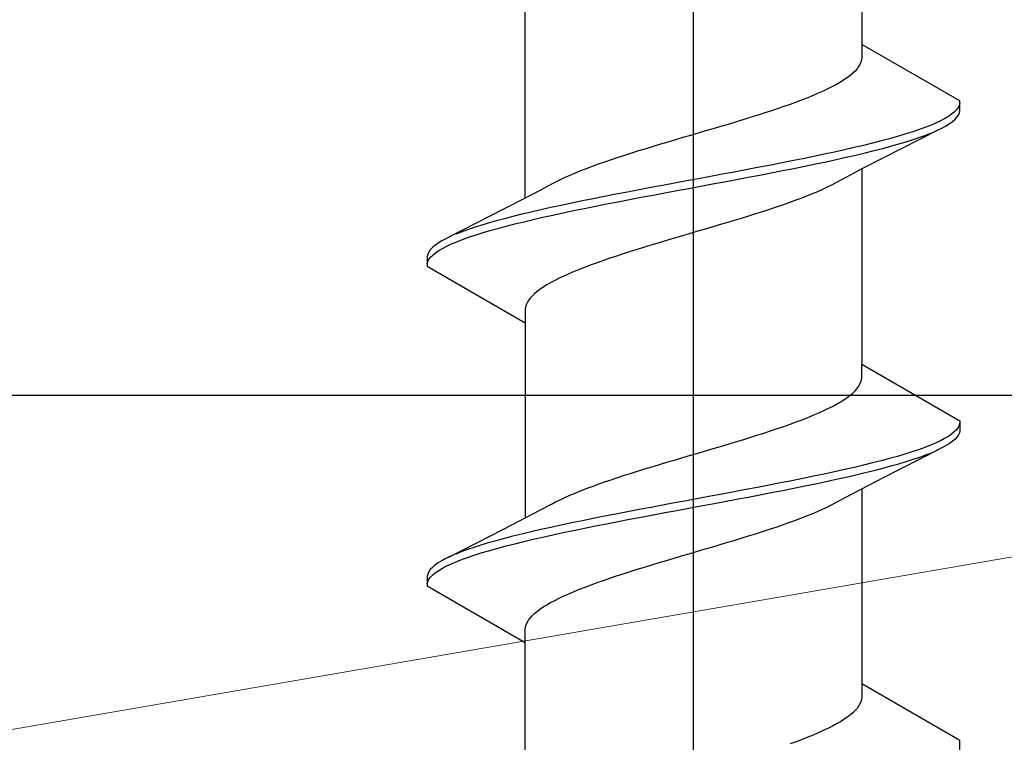
# Model space of a CAD drawing. Extents: x 0 to 1040, y 0 to 1603.
# Drawn here: x 759 to 769, y 1194 to 1201 of the extents above; entities that cross this region are included whole.
import ezdxf

# ---------------------------------------------------------------- set-up
doc = ezdxf.new("R2010")
doc.units = 0
for name, color, linetype, lineweight in [('YKK_13', 4, 'CONTINUOUS', 30), ('YSS_K', 3, 'CONTINUOUS', 13), ('YSS_KE', 3, 'CONTINUOUS', 30)]:
    doc.layers.add(name, color=color, linetype=linetype, lineweight=lineweight)

msp = doc.modelspace()

# ---------------------------------------------------------------- linework, layer by layer
at = {"layer": 'YKK_13', "linetype": 'ByBlock', "lineweight": -2}
for p, q in [((765.8798, 1136.706), (765.8798, 1241.7059)), ((767.5545, 1202.9806), (767.5545, 1201.0401)), ((764.2051, 1199.5116), (764.2051, 1201.4521)), ((768.5298, 1200.477), (767.5545, 1201.0401)), ((767.5545, 1201.0401), (767.5545, 1200.9074)), ((767.5353, 1200.8412), (767.5222, 1200.8191)), ((767.545, 1200.8632), (767.5353, 1200.8412)), ((767.5515, 1200.8853), (767.545, 1200.8632)), ((767.5545, 1200.9074), (767.5515, 1200.8853)), ((767.4631, 1200.7528), (767.437, 1200.7307)), ((767.4861, 1200.7749), (767.4631, 1200.7528)), ((767.5058, 1200.797), (767.4861, 1200.7749)), ((767.5222, 1200.8191), (767.5058, 1200.797)), ((767.3018, 1200.6424), (767.2607, 1200.6203)), ((767.3401, 1200.6645), (767.3018, 1200.6424)), ((767.3755, 1200.6866), (767.3401, 1200.6645)), ((767.4078, 1200.7087), (767.3755, 1200.6866)), ((767.437, 1200.7307), (767.4078, 1200.7087)), ((767.121, 1200.5541), (767.0692, 1200.532)), ((767.1702, 1200.5762), (767.121, 1200.5541)), ((767.2168, 1200.5982), (767.1702, 1200.5762)), ((767.2607, 1200.6203), (767.2168, 1200.5982)), ((766.8395, 1200.4437), (766.777, 1200.4216)), ((766.9002, 1200.4657), (766.8395, 1200.4437)), ((766.9587, 1200.4878), (766.9002, 1200.4657)), ((767.0151, 1200.5099), (766.9587, 1200.4878)), ((767.0692, 1200.532), (767.0151, 1200.5099)), ((768.5293, 1200.455), (768.5234, 1200.4329)), ((768.5298, 1200.381), (768.5298, 1200.477)), ((766.579, 1200.3553), (766.51, 1200.3332)), ((766.6466, 1200.3774), (766.579, 1200.3553)), ((766.7126, 1200.3995), (766.6466, 1200.3774)), ((766.777, 1200.4216), (766.7126, 1200.3995)), ((768.4471, 1200.3445), (768.4149, 1200.3225)), ((768.474, 1200.3666), (768.4471, 1200.3445)), ((768.4958, 1200.3887), (768.474, 1200.3666)), ((768.5123, 1200.4108), (768.4958, 1200.3887)), ((768.5234, 1200.4329), (768.5123, 1200.4108)), ((768.5148, 1200.3369), (768.525, 1200.3589)), ((768.525, 1200.3589), (768.5298, 1200.381)), ((766.296, 1200.267), (766.2228, 1200.2449)), ((766.3684, 1200.2891), (766.296, 1200.267)), ((766.4397, 1200.3112), (766.3684, 1200.2891)), ((766.51, 1200.3332), (766.4397, 1200.3112)), ((768.2882, 1200.2562), (768.2361, 1200.2341)), ((768.3354, 1200.2783), (768.2882, 1200.2562)), ((768.3777, 1200.3004), (768.3354, 1200.2783)), ((768.4149, 1200.3225), (768.3777, 1200.3004)), ((768.3853, 1200.2265), (768.4215, 1200.2485)), ((768.4215, 1200.2485), (768.4527, 1200.2706)), ((768.4527, 1200.2706), (768.4786, 1200.2927)), ((768.4786, 1200.2927), (768.4994, 1200.3148)), ((768.4994, 1200.3148), (768.5148, 1200.3369)), ((765.9245, 1200.1566), (765.8494, 1200.1345)), ((765.9996, 1200.1787), (765.9245, 1200.1566)), ((766.0744, 1200.2007), (765.9996, 1200.1787)), ((766.1489, 1200.2228), (766.0744, 1200.2007)), ((766.2228, 1200.2449), (766.1489, 1200.2228)), ((768.3155, 1200.1908), (767.7706, 1199.9122)), ((768.0519, 1200.1679), (767.9816, 1200.1458)), ((768.1179, 1200.19), (768.0519, 1200.1679)), ((768.1793, 1200.212), (768.1179, 1200.19)), ((768.2361, 1200.2341), (768.1793, 1200.212)), ((768.1906, 1200.1381), (768.2465, 1200.1602)), ((768.2977, 1200.1823), (768.344, 1200.2044)), ((768.344, 1200.2044), (768.3853, 1200.2265)), ((765.6248, 1200.0682), (765.5508, 1200.0462)), ((765.6994, 1200.0903), (765.6248, 1200.0682)), ((765.7742, 1200.1124), (765.6994, 1200.0903)), ((765.8494, 1200.1345), (765.7742, 1200.1124)), ((767.6595, 1200.0575), (767.5696, 1200.0354)), ((767.7458, 1200.0795), (767.6595, 1200.0575)), ((767.8284, 1200.1016), (767.7458, 1200.0795)), ((767.907, 1200.1237), (767.8284, 1200.1016)), ((767.9816, 1200.1458), (767.907, 1200.1237)), ((767.9217, 1200.0498), (767.9955, 1200.0719)), ((767.9955, 1200.0719), (768.065, 1200.094)), ((768.065, 1200.094), (768.1301, 1200.116)), ((768.1301, 1200.116), (768.1906, 1200.1381)), ((765.2628, 1199.9578), (765.1936, 1199.9357)), ((765.3333, 1199.9799), (765.2628, 1199.9578)), ((765.4049, 1200.002), (765.3333, 1199.9799)), ((765.4775, 1200.0241), (765.4049, 1200.002)), ((765.5508, 1200.0462), (765.4775, 1200.0241)), ((767.2802, 1199.9691), (767.1778, 1199.947)), ((767.3797, 1199.9912), (767.2802, 1199.9691)), ((767.4763, 1200.0133), (767.3797, 1199.9912)), ((767.5696, 1200.0354), (767.4763, 1200.0133)), ((767.4945, 1199.9394), (767.5872, 1199.9615)), ((767.5872, 1199.9615), (767.6764, 1199.9835)), ((767.6764, 1199.9835), (767.762, 1200.0056)), ((767.762, 1200.0056), (767.8439, 1200.0277)), ((767.8439, 1200.0277), (767.9217, 1200.0498)), ((764.9947, 1199.8695), (764.9318, 1199.8474)), ((765.0594, 1199.8916), (764.9947, 1199.8695)), ((765.1257, 1199.9137), (765.0594, 1199.8916)), ((765.1936, 1199.9357), (765.1257, 1199.9137)), ((766.7443, 1199.8587), (766.6311, 1199.8366)), ((766.8559, 1199.8808), (766.7443, 1199.8587)), ((766.9655, 1199.9029), (766.8559, 1199.8808)), ((767.0728, 1199.925), (766.9655, 1199.9029)), ((767.1778, 1199.947), (767.0728, 1199.925)), ((767.0933, 1199.851), (767.1978, 1199.8731)), ((767.1978, 1199.8731), (767.2996, 1199.8952)), ((767.2996, 1199.8952), (767.3986, 1199.9173)), ((767.3986, 1199.9173), (767.4945, 1199.9394)), ((767.7706, 1199.9122), (767.5487, 1199.7976)), ((764.7005, 1199.7591), (764.6483, 1199.737)), ((764.755, 1199.7812), (764.7005, 1199.7591)), ((764.8118, 1199.8032), (764.755, 1199.7812)), ((764.8708, 1199.8253), (764.8118, 1199.8032)), ((764.9318, 1199.8474), (764.8708, 1199.8253)), ((766.2831, 1199.7704), (766.1651, 1199.7483)), ((766.4002, 1199.7925), (766.2831, 1199.7704)), ((766.5163, 1199.8145), (766.4002, 1199.7925)), ((766.6311, 1199.8366), (766.5163, 1199.8145)), ((766.5385, 1199.7406), (766.653, 1199.7627)), ((766.653, 1199.7627), (766.766, 1199.7848)), ((766.766, 1199.7848), (766.8772, 1199.8069)), ((766.8772, 1199.8069), (766.9863, 1199.829)), ((766.9863, 1199.829), (767.0933, 1199.851)), ((767.5487, 1199.7976), (767.401, 1199.7203)), ((767.5545, 1199.8006), (767.5545, 1197.8601)), ((764.507, 1199.6707), (764.4653, 1199.6487)), ((764.5515, 1199.6928), (764.507, 1199.6707)), ((764.5986, 1199.7149), (764.5515, 1199.6928)), ((764.6483, 1199.737), (764.5986, 1199.7149)), ((765.6901, 1199.66), (765.5716, 1199.6379)), ((765.8089, 1199.682), (765.6901, 1199.66)), ((765.9278, 1199.7041), (765.8089, 1199.682)), ((766.0466, 1199.7262), (765.9278, 1199.7041)), ((766.1651, 1199.7483), (766.0466, 1199.7262)), ((766.0695, 1199.6523), (766.1879, 1199.6744)), ((766.1879, 1199.6744), (766.3057, 1199.6965)), ((766.3057, 1199.6965), (766.4227, 1199.7185)), ((766.4227, 1199.7185), (766.5385, 1199.7406)), ((767.2942, 1199.6636), (767.2526, 1199.6415)), ((767.401, 1199.7203), (767.2942, 1199.6636)), ((764.3586, 1199.5919), (764.2109, 1199.5146)), ((764.4653, 1199.6487), (764.3586, 1199.5919)), ((765.2211, 1199.5716), (765.1066, 1199.5495)), ((765.3369, 1199.5937), (765.2211, 1199.5716)), ((765.4539, 1199.6158), (765.3369, 1199.5937)), ((765.5716, 1199.6379), (765.4539, 1199.6158)), ((765.4765, 1199.5419), (765.5944, 1199.564)), ((765.5944, 1199.564), (765.7129, 1199.586)), ((765.7129, 1199.586), (765.8318, 1199.6081)), ((765.8318, 1199.6081), (765.9507, 1199.6302)), ((765.9507, 1199.6302), (766.0695, 1199.6523)), ((767.1113, 1199.5752), (767.0591, 1199.5532)), ((767.161, 1199.5973), (767.1113, 1199.5752)), ((767.2081, 1199.6194), (767.161, 1199.5973)), ((767.2526, 1199.6415), (767.2081, 1199.6194)), ((764.2109, 1199.5146), (763.989, 1199.4)), ((764.7733, 1199.4833), (764.6663, 1199.4612)), ((764.8824, 1199.5054), (764.7733, 1199.4833)), ((764.9936, 1199.5275), (764.8824, 1199.5054)), ((765.1066, 1199.5495), (764.9936, 1199.5275)), ((765.0152, 1199.4535), (765.1285, 1199.4756)), ((765.1285, 1199.4756), (765.2433, 1199.4977)), ((765.2433, 1199.4977), (765.3594, 1199.5198)), ((765.3594, 1199.5198), (765.4765, 1199.5419)), ((766.8278, 1199.4648), (766.7649, 1199.4427)), ((766.8888, 1199.4869), (766.8278, 1199.4648)), ((766.9478, 1199.509), (766.8888, 1199.4869)), ((767.0046, 1199.5311), (766.9478, 1199.509)), ((767.0591, 1199.5532), (767.0046, 1199.5311)), ((763.989, 1199.4), (763.4441, 1199.1215)), ((764.2651, 1199.3729), (764.1724, 1199.3508)), ((764.361, 1199.395), (764.2651, 1199.3729)), ((764.46, 1199.417), (764.361, 1199.395)), ((764.5618, 1199.4391), (764.46, 1199.417)), ((764.4794, 1199.3431), (764.5818, 1199.3652)), ((764.6663, 1199.4612), (764.5618, 1199.4391)), ((764.5818, 1199.3652), (764.6868, 1199.3873)), ((764.6868, 1199.3873), (764.7941, 1199.4094)), ((764.7941, 1199.4094), (764.9037, 1199.4315)), ((764.9037, 1199.4315), (765.0152, 1199.4535)), ((766.566, 1199.3765), (766.4968, 1199.3544)), ((766.6339, 1199.3986), (766.566, 1199.3765)), ((766.7002, 1199.4207), (766.6339, 1199.3986)), ((766.7649, 1199.4427), (766.7002, 1199.4207)), ((763.9157, 1199.2845), (763.8379, 1199.2625)), ((763.9976, 1199.3066), (763.9157, 1199.2845)), ((764.0832, 1199.3287), (763.9976, 1199.3066)), ((764.1724, 1199.3508), (764.0832, 1199.3287)), ((764.1001, 1199.2548), (764.19, 1199.2769)), ((764.19, 1199.2769), (764.2833, 1199.299)), ((764.2833, 1199.299), (764.3799, 1199.321)), ((764.3799, 1199.321), (764.4794, 1199.3431)), ((766.2821, 1199.2882), (766.2088, 1199.2661)), ((766.3547, 1199.3102), (766.2821, 1199.2882)), ((766.4263, 1199.3323), (766.3547, 1199.3102)), ((766.4968, 1199.3544), (766.4263, 1199.3323)), ((763.569, 1199.1741), (763.5131, 1199.152)), ((763.6295, 1199.1962), (763.569, 1199.1741)), ((763.6946, 1199.2183), (763.6295, 1199.1962)), ((763.7641, 1199.2404), (763.6946, 1199.2183)), ((763.8379, 1199.2625), (763.7641, 1199.2404)), ((763.778, 1199.1665), (763.8526, 1199.1885)), ((763.8526, 1199.1885), (763.9312, 1199.2106)), ((763.9312, 1199.2106), (764.0138, 1199.2327)), ((764.0138, 1199.2327), (764.1001, 1199.2548)), ((765.9102, 1199.1777), (765.8351, 1199.1557)), ((765.9853, 1199.1998), (765.9102, 1199.1777)), ((766.0602, 1199.2219), (765.9853, 1199.1998)), ((766.1348, 1199.244), (766.0602, 1199.2219)), ((766.2088, 1199.2661), (766.1348, 1199.244)), ((763.3743, 1199.0858), (763.3381, 1199.0637)), ((763.4156, 1199.1079), (763.3743, 1199.0858)), ((763.4619, 1199.13), (763.4156, 1199.1079)), ((763.4714, 1199.056), (763.5235, 1199.0781)), ((763.5235, 1199.0781), (763.5803, 1199.1002)), ((763.5803, 1199.1002), (763.6417, 1199.1223)), ((763.6417, 1199.1223), (763.7077, 1199.1444)), ((763.7077, 1199.1444), (763.778, 1199.1665)), ((765.6107, 1199.0894), (765.5368, 1199.0673)), ((765.6852, 1199.1115), (765.6107, 1199.0894)), ((765.76, 1199.1336), (765.6852, 1199.1115)), ((765.8351, 1199.1557), (765.76, 1199.1336)), ((763.2448, 1198.9754), (763.2346, 1198.9533)), ((763.2602, 1198.9975), (763.2448, 1198.9754)), ((763.281, 1199.0195), (763.2602, 1198.9975)), ((763.3069, 1199.0416), (763.281, 1199.0195)), ((763.3381, 1199.0637), (763.3069, 1199.0416)), ((763.3125, 1198.9677), (763.3447, 1198.9898)), ((763.3447, 1198.9898), (763.3819, 1199.0119)), ((763.3819, 1199.0119), (763.4242, 1199.034)), ((763.4242, 1199.034), (763.4714, 1199.056)), ((765.2496, 1198.979), (765.1806, 1198.9569)), ((765.3198, 1199.0011), (765.2496, 1198.979)), ((765.3912, 1199.0232), (765.3198, 1199.0011)), ((765.4636, 1199.0452), (765.3912, 1199.0232)), ((765.5368, 1199.0673), (765.4636, 1199.0452)), ((763.2346, 1198.9533), (763.2298, 1198.9312)), ((763.2298, 1198.9312), (763.2298, 1198.8352)), ((763.2303, 1198.8573), (763.2362, 1198.8794)), ((763.2362, 1198.8794), (763.2473, 1198.9015)), ((763.2473, 1198.9015), (763.2638, 1198.9235)), ((763.2638, 1198.9235), (763.2856, 1198.9456)), ((763.2856, 1198.9456), (763.3125, 1198.9677)), ((764.9826, 1198.8907), (764.92, 1198.8686)), ((765.047, 1198.9127), (764.9826, 1198.8907)), ((765.113, 1198.9348), (765.047, 1198.9127)), ((765.1806, 1198.9569), (765.113, 1198.9348)), ((763.2298, 1198.8352), (764.2051, 1198.2721)), ((764.6904, 1198.7802), (764.6386, 1198.7582)), ((764.7445, 1198.8023), (764.6904, 1198.7802)), ((764.8009, 1198.8244), (764.7445, 1198.8023)), ((764.8594, 1198.8465), (764.8009, 1198.8244)), ((764.92, 1198.8686), (764.8594, 1198.8465)), ((764.4989, 1198.6919), (764.4577, 1198.6698)), ((764.5428, 1198.714), (764.4989, 1198.6919)), ((764.5894, 1198.7361), (764.5428, 1198.714)), ((764.6386, 1198.7582), (764.5894, 1198.7361)), ((764.3226, 1198.5815), (764.2964, 1198.5594)), ((764.3518, 1198.6036), (764.3226, 1198.5815)), ((764.3841, 1198.6257), (764.3518, 1198.6036)), ((764.4195, 1198.6477), (764.3841, 1198.6257)), ((764.4577, 1198.6698), (764.4195, 1198.6477)), ((764.2374, 1198.4932), (764.2243, 1198.4711)), ((764.2538, 1198.5152), (764.2374, 1198.4932)), ((764.2735, 1198.5373), (764.2538, 1198.5152)), ((764.2964, 1198.5594), (764.2735, 1198.5373)), ((764.2081, 1198.4269), (764.2051, 1198.4048)), ((764.2051, 1198.4048), (764.2051, 1198.2721)), ((764.2145, 1198.449), (764.2081, 1198.4269)), ((764.2243, 1198.4711), (764.2145, 1198.449)), ((764.2051, 1198.2721), (764.2051, 1196.3316)), ((767.5545, 1197.7274), (767.5545, 1197.8601)), ((767.5545, 1197.8601), (768.5298, 1197.297)), ((767.545, 1197.6832), (767.5515, 1197.7053)), ((767.5515, 1197.7053), (767.5545, 1197.7274)), ((767.4861, 1197.5949), (767.5058, 1197.617)), ((767.5058, 1197.617), (767.5222, 1197.6391)), ((767.5222, 1197.6391), (767.5353, 1197.6612)), ((767.5353, 1197.6612), (767.545, 1197.6832)), ((767.3401, 1197.4845), (767.3755, 1197.5066)), ((767.3755, 1197.5066), (767.4078, 1197.5287)), ((767.4078, 1197.5287), (767.437, 1197.5507)), ((767.437, 1197.5507), (767.4631, 1197.5728)), ((767.4631, 1197.5728), (767.4861, 1197.5949)), ((767.1702, 1197.3962), (767.2168, 1197.4182)), ((767.2168, 1197.4182), (767.2607, 1197.4403)), ((767.2607, 1197.4403), (767.3018, 1197.4624)), ((767.3018, 1197.4624), (767.3401, 1197.4845)), ((766.9002, 1197.2857), (766.9587, 1197.3078)), ((766.9587, 1197.3078), (767.0151, 1197.3299)), ((767.0151, 1197.3299), (767.0692, 1197.352)), ((767.0692, 1197.352), (767.121, 1197.3741)), ((767.121, 1197.3741), (767.1702, 1197.3962)), ((766.6466, 1197.1974), (766.7126, 1197.2195)), ((766.7126, 1197.2195), (766.777, 1197.2416)), ((766.777, 1197.2416), (766.8395, 1197.2637)), ((766.8395, 1197.2637), (766.9002, 1197.2857)), ((768.5123, 1197.2308), (768.4958, 1197.2087)), ((768.5234, 1197.2529), (768.5123, 1197.2308)), ((768.5293, 1197.275), (768.5234, 1197.2529)), ((768.5298, 1197.297), (768.5298, 1197.201)), ((766.3684, 1197.1091), (766.4397, 1197.1312)), ((766.4397, 1197.1312), (766.51, 1197.1532)), ((766.51, 1197.1532), (766.579, 1197.1753)), ((766.579, 1197.1753), (766.6466, 1197.1974)), ((768.3777, 1197.1204), (768.3354, 1197.0983)), ((768.4149, 1197.1425), (768.3777, 1197.1204)), ((768.4471, 1197.1645), (768.4149, 1197.1425)), ((768.474, 1197.1866), (768.4471, 1197.1645)), ((768.4786, 1197.1127), (768.4527, 1197.0906)), ((768.4958, 1197.2087), (768.474, 1197.1866)), ((768.4994, 1197.1348), (768.4786, 1197.1127)), ((768.5148, 1197.1569), (768.4994, 1197.1348)), ((768.525, 1197.1789), (768.5148, 1197.1569)), ((768.5298, 1197.201), (768.525, 1197.1789)), ((765.9996, 1196.9987), (766.0744, 1197.0207)), ((766.0744, 1197.0207), (766.1489, 1197.0428)), ((766.1489, 1197.0428), (766.2228, 1197.0649)), ((766.2228, 1197.0649), (766.296, 1197.087)), ((766.296, 1197.087), (766.3684, 1197.1091)), ((768.1793, 1197.032), (768.1179, 1197.01)), ((768.2361, 1197.0541), (768.1793, 1197.032)), ((768.2882, 1197.0762), (768.2361, 1197.0541)), ((768.3354, 1197.0983), (768.2882, 1197.0762)), ((768.344, 1197.0244), (768.2977, 1197.0023)), ((768.3853, 1197.0465), (768.344, 1197.0244)), ((768.4215, 1197.0685), (768.3853, 1197.0465)), ((768.4527, 1197.0906), (768.4215, 1197.0685)), ((765.6994, 1196.9103), (765.7742, 1196.9324)), ((765.7742, 1196.9324), (765.8494, 1196.9545)), ((765.8494, 1196.9545), (765.9245, 1196.9766)), ((765.9245, 1196.9766), (765.9996, 1196.9987)), ((767.8284, 1196.9216), (767.7458, 1196.8995)), ((767.7706, 1196.7322), (768.3155, 1197.0108)), ((767.907, 1196.9437), (767.8284, 1196.9216)), ((767.9816, 1196.9658), (767.907, 1196.9437)), ((768.0519, 1196.9879), (767.9816, 1196.9658)), ((768.1179, 1197.01), (768.0519, 1196.9879)), ((768.065, 1196.914), (768.1301, 1196.936)), ((768.1301, 1196.936), (768.1906, 1196.9581)), ((768.1906, 1196.9581), (768.2465, 1196.9802)), ((765.3333, 1196.7999), (765.4049, 1196.822)), ((765.4049, 1196.822), (765.4775, 1196.8441)), ((765.4775, 1196.8441), (765.5508, 1196.8662)), ((765.5508, 1196.8662), (765.6248, 1196.8882)), ((765.6248, 1196.8882), (765.6994, 1196.9103)), ((767.4763, 1196.8333), (767.3797, 1196.8112)), ((767.5696, 1196.8554), (767.4763, 1196.8333)), ((767.6595, 1196.8775), (767.5696, 1196.8554)), ((767.7458, 1196.8995), (767.6595, 1196.8775)), ((767.6764, 1196.8035), (767.762, 1196.8256)), ((767.762, 1196.8256), (767.8439, 1196.8477)), ((767.8439, 1196.8477), (767.9217, 1196.8698)), ((767.9217, 1196.8698), (767.9955, 1196.8919)), ((767.9955, 1196.8919), (768.065, 1196.914)), ((765.0594, 1196.7116), (765.1257, 1196.7337)), ((765.1257, 1196.7337), (765.1936, 1196.7557)), ((765.1936, 1196.7557), (765.2628, 1196.7778)), ((765.2628, 1196.7778), (765.3333, 1196.7999)), ((766.9655, 1196.7229), (766.8559, 1196.7008)), ((767.0728, 1196.745), (766.9655, 1196.7229)), ((767.1778, 1196.767), (767.0728, 1196.745)), ((767.2802, 1196.7891), (767.1778, 1196.767)), ((767.3797, 1196.8112), (767.2802, 1196.7891)), ((767.2996, 1196.7152), (767.3986, 1196.7373)), ((767.3986, 1196.7373), (767.4945, 1196.7594)), ((767.4945, 1196.7594), (767.5872, 1196.7815)), ((767.5487, 1196.6176), (767.7706, 1196.7322)), ((767.5872, 1196.7815), (767.6764, 1196.8035)), ((764.755, 1196.6012), (764.8118, 1196.6232)), ((764.8118, 1196.6232), (764.8708, 1196.6453)), ((764.8708, 1196.6453), (764.9318, 1196.6674)), ((764.9318, 1196.6674), (764.9947, 1196.6895)), ((764.9947, 1196.6895), (765.0594, 1196.7116)), ((766.5163, 1196.6345), (766.4002, 1196.6125)), ((766.6311, 1196.6566), (766.5163, 1196.6345)), ((766.7443, 1196.6787), (766.6311, 1196.6566)), ((766.8559, 1196.7008), (766.7443, 1196.6787)), ((766.766, 1196.6048), (766.8772, 1196.6269)), ((766.8772, 1196.6269), (766.9863, 1196.649)), ((766.9863, 1196.649), (767.0933, 1196.671)), ((767.0933, 1196.671), (767.1978, 1196.6931)), ((767.1978, 1196.6931), (767.2996, 1196.7152)), ((764.5515, 1196.5128), (764.5986, 1196.5349)), ((764.5986, 1196.5349), (764.6483, 1196.557)), ((764.6483, 1196.557), (764.7005, 1196.5791)), ((764.7005, 1196.5791), (764.755, 1196.6012)), ((765.9278, 1196.5241), (765.8089, 1196.502)), ((766.0466, 1196.5462), (765.9278, 1196.5241)), ((766.1651, 1196.5683), (766.0466, 1196.5462)), ((766.2831, 1196.5904), (766.1651, 1196.5683)), ((766.4002, 1196.6125), (766.2831, 1196.5904)), ((766.3057, 1196.5165), (766.4227, 1196.5385)), ((766.4227, 1196.5385), (766.5385, 1196.5606)), ((766.5385, 1196.5606), (766.653, 1196.5827)), ((766.653, 1196.5827), (766.766, 1196.6048)), ((767.2942, 1196.4836), (767.401, 1196.5403)), ((767.401, 1196.5403), (767.5487, 1196.6176)), ((767.5545, 1196.6206), (767.5545, 1194.6801)), ((764.3586, 1196.4119), (764.4653, 1196.4687)), ((764.4653, 1196.4687), (764.507, 1196.4907)), ((764.507, 1196.4907), (764.5515, 1196.5128)), ((765.4539, 1196.4358), (765.3369, 1196.4137)), ((765.5716, 1196.4579), (765.4539, 1196.4358)), ((765.6901, 1196.48), (765.5716, 1196.4579)), ((765.8089, 1196.502), (765.6901, 1196.48)), ((765.7129, 1196.406), (765.8318, 1196.4281)), ((765.8318, 1196.4281), (765.9507, 1196.4502)), ((765.9507, 1196.4502), (766.0695, 1196.4723)), ((766.0695, 1196.4723), (766.1879, 1196.4944)), ((766.1879, 1196.4944), (766.3057, 1196.5165)), ((767.161, 1196.4173), (767.2081, 1196.4394)), ((767.2081, 1196.4394), (767.2526, 1196.4615)), ((767.2526, 1196.4615), (767.2942, 1196.4836)), ((763.989, 1196.22), (764.2109, 1196.3346)), ((764.2109, 1196.3346), (764.3586, 1196.4119)), ((764.9936, 1196.3475), (764.8824, 1196.3254)), ((765.1066, 1196.3695), (764.9936, 1196.3475)), ((765.2211, 1196.3916), (765.1066, 1196.3695)), ((765.3369, 1196.4137), (765.2211, 1196.3916)), ((765.2433, 1196.3177), (765.3594, 1196.3398)), ((765.3594, 1196.3398), (765.4765, 1196.3619)), ((765.4765, 1196.3619), (765.5944, 1196.384)), ((765.5944, 1196.384), (765.7129, 1196.406)), ((766.8888, 1196.3069), (766.9478, 1196.329)), ((766.9478, 1196.329), (767.0046, 1196.3511)), ((767.0046, 1196.3511), (767.0591, 1196.3732)), ((767.0591, 1196.3732), (767.1113, 1196.3952)), ((767.1113, 1196.3952), (767.161, 1196.4173)), ((764.46, 1196.237), (764.361, 1196.215)), ((764.5618, 1196.2591), (764.46, 1196.237)), ((764.6663, 1196.2812), (764.5618, 1196.2591)), ((764.7733, 1196.3033), (764.6663, 1196.2812)), ((764.8824, 1196.3254), (764.7733, 1196.3033)), ((764.7941, 1196.2294), (764.9037, 1196.2515)), ((764.9037, 1196.2515), (765.0152, 1196.2735)), ((765.0152, 1196.2735), (765.1285, 1196.2956)), ((765.1285, 1196.2956), (765.2433, 1196.3177)), ((766.6339, 1196.2186), (766.7002, 1196.2407)), ((766.7002, 1196.2407), (766.7649, 1196.2627)), ((766.7649, 1196.2627), (766.8278, 1196.2848)), ((766.8278, 1196.2848), (766.8888, 1196.3069)), ((763.4441, 1195.9415), (763.989, 1196.22)), ((764.0832, 1196.1487), (763.9976, 1196.1266)), ((764.1724, 1196.1708), (764.0832, 1196.1487)), ((764.2651, 1196.1929), (764.1724, 1196.1708)), ((764.361, 1196.215), (764.2651, 1196.1929)), ((764.2833, 1196.119), (764.3799, 1196.141)), ((764.3799, 1196.141), (764.4794, 1196.1631)), ((764.4794, 1196.1631), (764.5818, 1196.1852)), ((764.5818, 1196.1852), (764.6868, 1196.2073)), ((764.6868, 1196.2073), (764.7941, 1196.2294)), ((766.3547, 1196.1302), (766.4263, 1196.1523)), ((766.4263, 1196.1523), (766.4968, 1196.1744)), ((766.4968, 1196.1744), (766.566, 1196.1965)), ((766.566, 1196.1965), (766.6339, 1196.2186)), ((763.6946, 1196.0383), (763.6295, 1196.0162)), ((763.7641, 1196.0604), (763.6946, 1196.0383)), ((763.8379, 1196.0825), (763.7641, 1196.0604)), ((763.9157, 1196.1045), (763.8379, 1196.0825)), ((763.9976, 1196.1266), (763.9157, 1196.1045)), ((763.9312, 1196.0306), (764.0138, 1196.0527)), ((764.0138, 1196.0527), (764.1001, 1196.0748)), ((764.1001, 1196.0748), (764.19, 1196.0969)), ((764.19, 1196.0969), (764.2833, 1196.119)), ((765.9853, 1196.0198), (766.0602, 1196.0419)), ((766.0602, 1196.0419), (766.1348, 1196.064)), ((766.1348, 1196.064), (766.2088, 1196.0861)), ((766.2088, 1196.0861), (766.2821, 1196.1082)), ((766.2821, 1196.1082), (766.3547, 1196.1302)), ((763.4619, 1195.95), (763.4156, 1195.9279)), ((763.569, 1195.9941), (763.5131, 1195.972)), ((763.6295, 1196.0162), (763.569, 1195.9941)), ((763.5803, 1195.9202), (763.6417, 1195.9423)), ((763.6417, 1195.9423), (763.7077, 1195.9644)), ((763.7077, 1195.9644), (763.778, 1195.9865)), ((763.778, 1195.9865), (763.8526, 1196.0085)), ((763.8526, 1196.0085), (763.9312, 1196.0306)), ((765.6852, 1195.9315), (765.76, 1195.9536)), ((765.76, 1195.9536), (765.8351, 1195.9757)), ((765.8351, 1195.9757), (765.9102, 1195.9977)), ((765.9102, 1195.9977), (765.9853, 1196.0198)), ((763.281, 1195.8395), (763.2602, 1195.8175)), ((763.3069, 1195.8616), (763.281, 1195.8395)), ((763.3381, 1195.8837), (763.3069, 1195.8616)), ((763.3743, 1195.9058), (763.3381, 1195.8837)), ((763.4156, 1195.9279), (763.3743, 1195.9058)), ((763.3819, 1195.8319), (763.4242, 1195.854)), ((763.4242, 1195.854), (763.4714, 1195.876)), ((763.4714, 1195.876), (763.5235, 1195.8981)), ((763.5235, 1195.8981), (763.5803, 1195.9202)), ((765.3198, 1195.8211), (765.3912, 1195.8432)), ((765.3912, 1195.8432), (765.4636, 1195.8652)), ((765.4636, 1195.8652), (765.5368, 1195.8873)), ((765.5368, 1195.8873), (765.6107, 1195.9094)), ((765.6107, 1195.9094), (765.6852, 1195.9315)), ((763.2346, 1195.7733), (763.2298, 1195.7512)), ((763.2298, 1195.7512), (763.2298, 1195.6552)), ((763.2448, 1195.7954), (763.2346, 1195.7733)), ((763.2602, 1195.8175), (763.2448, 1195.7954)), ((763.2473, 1195.7215), (763.2638, 1195.7435)), ((763.2638, 1195.7435), (763.2856, 1195.7656)), ((763.2856, 1195.7656), (763.3125, 1195.7877)), ((763.3125, 1195.7877), (763.3447, 1195.8098)), ((763.3447, 1195.8098), (763.3819, 1195.8319)), ((765.047, 1195.7327), (765.113, 1195.7548)), ((765.113, 1195.7548), (765.1806, 1195.7769)), ((765.1806, 1195.7769), (765.2496, 1195.799)), ((765.2496, 1195.799), (765.3198, 1195.8211)), ((763.2298, 1195.6552), (764.2051, 1195.0921)), ((763.2303, 1195.6773), (763.2362, 1195.6994)), ((763.2362, 1195.6994), (763.2473, 1195.7215)), ((764.7445, 1195.6223), (764.8009, 1195.6444)), ((764.8009, 1195.6444), (764.8594, 1195.6665)), ((764.8594, 1195.6665), (764.92, 1195.6886)), ((764.92, 1195.6886), (764.9826, 1195.7107)), ((764.9826, 1195.7107), (765.047, 1195.7327)), ((764.5428, 1195.534), (764.5894, 1195.5561)), ((764.5894, 1195.5561), (764.6386, 1195.5782)), ((764.6386, 1195.5782), (764.6904, 1195.6002)), ((764.6904, 1195.6002), (764.7445, 1195.6223)), ((764.3841, 1195.4457), (764.4195, 1195.4677)), ((764.4195, 1195.4677), (764.4577, 1195.4898)), ((764.4577, 1195.4898), (764.4989, 1195.5119)), ((764.4989, 1195.5119), (764.5428, 1195.534)), ((764.2538, 1195.3352), (764.2735, 1195.3573)), ((764.2735, 1195.3573), (764.2964, 1195.3794)), ((764.2964, 1195.3794), (764.3226, 1195.4015)), ((764.3226, 1195.4015), (764.3518, 1195.4236)), ((764.3518, 1195.4236), (764.3841, 1195.4457)), ((764.2081, 1195.2469), (764.2145, 1195.269)), ((764.2145, 1195.269), (764.2243, 1195.2911)), ((764.2243, 1195.2911), (764.2374, 1195.3132)), ((764.2374, 1195.3132), (764.2538, 1195.3352)), ((764.2051, 1195.2248), (764.2081, 1195.2469)), ((764.2051, 1195.0921), (764.2051, 1195.2248)), ((764.2051, 1193.1516), (764.2051, 1195.0921)), ((767.5545, 1194.6801), (767.5545, 1194.5474)), ((768.5298, 1194.117), (767.5545, 1194.6801)), ((767.5353, 1194.4812), (767.5222, 1194.4591)), ((767.545, 1194.5032), (767.5353, 1194.4812)), ((767.5515, 1194.5253), (767.545, 1194.5032)), ((767.5545, 1194.5474), (767.5515, 1194.5253)), ((767.437, 1194.3707), (767.4078, 1194.3487)), ((767.4631, 1194.3928), (767.437, 1194.3707)), ((767.4861, 1194.4149), (767.4631, 1194.3928)), ((767.5058, 1194.437), (767.4861, 1194.4149)), ((767.5222, 1194.4591), (767.5058, 1194.437)), ((767.3018, 1194.2824), (767.2607, 1194.2603)), ((767.3401, 1194.3045), (767.3018, 1194.2824)), ((767.3755, 1194.3266), (767.3401, 1194.3045)), ((767.4078, 1194.3487), (767.3755, 1194.3266)), ((767.121, 1194.1941), (767.0692, 1194.172)), ((767.1702, 1194.2162), (767.121, 1194.1941)), ((767.2168, 1194.2382), (767.1702, 1194.2162)), ((767.2607, 1194.2603), (767.2168, 1194.2382)), ((766.9002, 1194.1057), (766.8395, 1194.0837)), ((766.9587, 1194.1278), (766.9002, 1194.1057)), ((767.0151, 1194.1499), (766.9587, 1194.1278)), ((767.0692, 1194.172), (767.0151, 1194.1499)), ((768.5298, 1194.021), (768.5298, 1194.117))]:
    msp.add_line(p, q, dxfattribs=at)
at = {"layer": 'YSS_K', "ltscale": 1.5}
for q in [(749.3801, 1192.5512), (749.3801, 1197.5512)]:
    msp.add_line((778.3801, 1197.5512), q, dxfattribs=at)
at = {"layer": 'YSS_KE', "linetype": 'Continuous', "lineweight": 30, "ltscale": 1.5}
msp.add_line((749.3801, 1197.5512), (854.3801, 1197.5512), dxfattribs=at)

doc.saveas('drawing.dxf')
